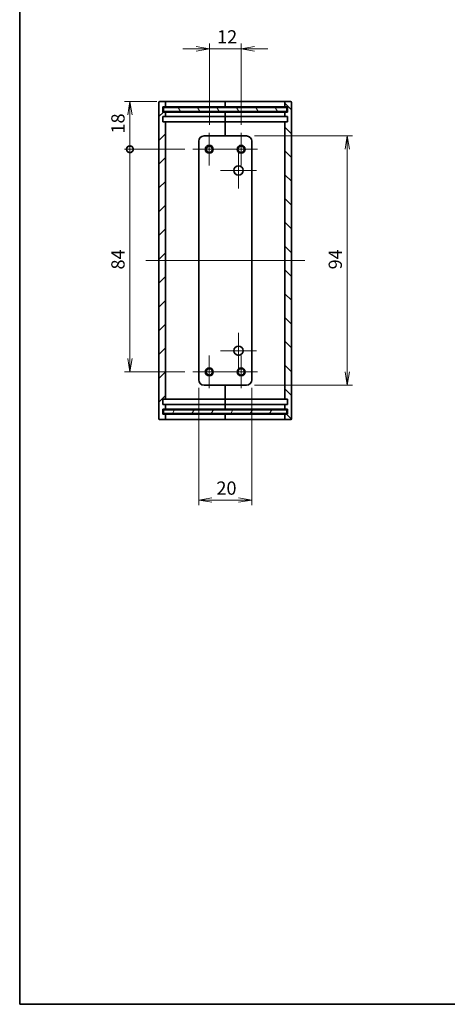
# Model space of a CAD drawing. Units: millimetres. Extents: x 22 to 2789, y 12 to 574.
# Drawn here: x 1410 to 1571, y 12 to 383 of the extents above; entities that cross this region are included whole.
import ezdxf

# ---------------------------------------------------------------- set-up
doc = ezdxf.new("R2010")
doc.units = ezdxf.units.MM
doc.header["$LTSCALE"] = 1.5
doc.layers.get('Defpoints').update_dxf_attribs({"lineweight": 25})
for name, color, linetype, lineweight in [('Border (ISO)', 7, 'Continuous', 35), ('Center Mark (ISO)', 131, 'Continuous', 18), ('Centerline (ISO)', 131, 'Continuous', 18), ('Dimension (ISO)', 7, 'Continuous', 18), ('Dimension (ISO) @ 1', 7, 'Continuous', 18), ('Hatch (ISO)', 1, 'Continuous', 18), ('Visible (ISO)', 7, 'Continuous', 35)]:
    doc.layers.add(name, color=color, linetype=linetype, lineweight=lineweight)
doc.styles.add('Note Text (TK)', font='MS PGothic.ttf')
doc.dimstyles.new('Default - Method 1b (TK)', dxfattribs={"dimscale": 1.5, "dimtxt": 2.5, "dimasz": 2.5, "dimexe": 1, "dimexo": 1.5, "dimgap": 1, "dimtad": 1, "dimtoh": 1, "dimdsep": 46, "dimtxsty": 'Note Text (TK)', "dimblk": 'OPEN', "dimcen": 0.09, "dimdle": 5, "dimclrd": 100, "dimclre": 100, "dimclrt": 7, "dimadec": 1, "dimazin": 1, "dimtfac": 1, "dimtmove": 0, "dimatfit": 3, "dimldrblk": 'OPEN', "dimfxl": 1, "dimtolj": 1, "dimlwd": -1, "dimlwe": -1, "dimarcsym": 0})

# ---------------------------------------------------------------- blocks, each defined once
blk = doc.blocks.new('図面枠 tk図枠')
at = {"layer": 'Border (ISO)'}
for p, q in [((14.5, 289), (14.5, 8)), ((14.5, 8), (405.5, 8))]:
    blk.add_line(p, q, dxfattribs=at)
blk = doc.blocks.new('_Open')
at = {"color": 0, "linetype": 'ByBlock', "lineweight": -2}
for p, q in [((-1, 0.167), (0, 0)), ((-1, -0.167), (0, 0)), ((0, 0), (-1, 0))]:
    blk.add_line(p, q, dxfattribs=at)
blk = doc.blocks.new('*D53')
at = {"layer": 'Defpoints', "color": 0}
for p in [(1493.76, 372.49), (1481.76, 340.78), (1493.76, 340.78)]:
    blk.add_point(p, dxfattribs=at)
at = {"layer": 'Dimension (ISO)', "color": 100}
for p, q in [((1476.76, 372.49), (1471.76, 372.49)), ((1481.76, 343.78), (1481.76, 374.49)), ((1481.76, 372.49), (1493.76, 372.49)), ((1493.76, 343.78), (1493.76, 374.49)), ((1498.76, 372.49), (1503.76, 372.49))]:
    blk.add_line(p, q, dxfattribs=at)
at = {"layer": 'Dimension (ISO)', "color": 100, "xscale": 5, "yscale": 5, "zscale": 5}
blk.add_blockref('_Open', (1481.76, 372.49), dxfattribs=at)
at = {"layer": 'Dimension (ISO)', "color": 100, "xscale": 5, "yscale": 5, "zscale": 5, "rotation": 180}
blk.add_blockref('_Open', (1493.76, 372.49), dxfattribs=at)
at = {"layer": 'Dimension (ISO)', "color": 7, "insert": (1484.69, 376.99), "char_height": 5, "attachment_point": 4, "style": 'Note Text (TK)'}
blk.add_mtext('\\A1;12', dxfattribs=at)
blk = doc.blocks.new('*D54')
at = {"layer": 'Defpoints', "color": 0}
for p in [(1495.76, 339.59), (1495.76, 245.59), (1533.76, 245.59)]:
    blk.add_point(p, dxfattribs=at)
at = {"layer": 'Dimension (ISO)', "color": 100}
for p, q in [((1498.76, 339.59), (1535.76, 339.59)), ((1533.76, 334.59), (1533.76, 250.59)), ((1498.76, 245.59), (1535.76, 245.59))]:
    blk.add_line(p, q, dxfattribs=at)
at = {"layer": 'Dimension (ISO)', "color": 100, "xscale": 5, "yscale": 5, "zscale": 5}
for p, rotation in [((1533.76, 339.59), 90), ((1533.76, 245.59), 270)]:
    blk.add_blockref('_Open', p, dxfattribs=dict(at, rotation=rotation))
at = {"layer": 'Dimension (ISO)', "color": 7, "insert": (1529.26, 289.27), "char_height": 5, "attachment_point": 4, "rotation": 90, "style": 'Note Text (TK)'}
blk.add_mtext('\\A1;94', dxfattribs=at)
blk = doc.blocks.new('_DotSmall')
at = {"color": 0, "linetype": 'ByBlock', "const_width": 0.5}
blk.add_lwpolyline([(-0.0625, 0, 1), (0.0625, 0, 1)], format="xyb", close=True, dxfattribs=at)
blk = doc.blocks.new('*D55')
at = {"layer": 'Defpoints', "color": 0}
for p in [(1451.8, 334.59), (1475.56, 334.59), (1475.56, 250.59)]:
    blk.add_point(p, dxfattribs=at)
at = {"layer": 'Dimension (ISO)', "color": 100}
for p, q in [((1472.56, 334.59), (1449.8, 334.59)), ((1451.8, 255.59), (1451.8, 334.59)), ((1472.56, 250.59), (1449.8, 250.59))]:
    blk.add_line(p, q, dxfattribs=at)
at = {"layer": 'Dimension (ISO)', "color": 100, "xscale": 5, "yscale": 5, "zscale": 5}
for name, p, rotation in [('_DotSmall', (1451.8, 334.59), 90), ('_Open', (1451.8, 250.59), 270)]:
    blk.add_blockref(name, p, dxfattribs=dict(at, rotation=rotation))
at = {"layer": 'Dimension (ISO)', "color": 7, "insert": (1447.3, 289.22), "char_height": 5, "attachment_point": 4, "rotation": 90, "style": 'Note Text (TK)'}
blk.add_mtext('\\A1;84', dxfattribs=at)
blk = doc.blocks.new('*D56')
at = {"layer": 'Defpoints', "color": 0}
for p in [(1451.8, 352.59), (1464.96, 352.59), (1475.56, 334.59)]:
    blk.add_point(p, dxfattribs=at)
at = {"layer": 'Dimension (ISO)', "color": 100}
for p, q in [((1461.96, 352.59), (1449.8, 352.59)), ((1451.8, 334.59), (1451.8, 347.59)), ((1472.56, 334.59), (1449.8, 334.59))]:
    blk.add_line(p, q, dxfattribs=at)
at = {"layer": 'Dimension (ISO)', "color": 100, "xscale": 5, "yscale": 5, "zscale": 5}
for name, p, rotation in [('_Open', (1451.8, 352.59), 90), ('_DotSmall', (1451.8, 334.59), 270)]:
    blk.add_blockref(name, p, dxfattribs=dict(at, rotation=rotation))
at = {"layer": 'Dimension (ISO)', "color": 7, "insert": (1447.3, 340.53), "char_height": 5, "attachment_point": 4, "rotation": 90, "style": 'Note Text (TK)'}
blk.add_mtext('\\A1;18', dxfattribs=at)
blk = doc.blocks.new('*D57')
at = {"layer": 'Defpoints', "color": 0}
for p in [(1477.76, 247.59), (1497.76, 247.59), (1497.76, 202.25)]:
    blk.add_point(p, dxfattribs=at)
at = {"layer": 'Dimension (ISO)', "color": 100}
for p, q in [((1477.76, 244.59), (1477.76, 200.25)), ((1497.76, 244.59), (1497.76, 200.25)), ((1482.76, 202.25), (1492.76, 202.25))]:
    blk.add_line(p, q, dxfattribs=at)
at = {"layer": 'Dimension (ISO)', "color": 100, "xscale": 5, "yscale": 5, "zscale": 5, "rotation": 180}
blk.add_blockref('_Open', (1477.76, 202.25), dxfattribs=at)
at = {"layer": 'Dimension (ISO)', "color": 100, "xscale": 5, "yscale": 5, "zscale": 5}
blk.add_blockref('_Open', (1497.76, 202.25), dxfattribs=at)
at = {"layer": 'Dimension (ISO)', "color": 7, "insert": (1484.43, 206.75), "char_height": 5, "attachment_point": 4, "style": 'Note Text (TK)'}
blk.add_mtext('\\A1;20', dxfattribs=at)

msp = doc.modelspace()

# ---------------------------------------------------------------- hatches: boundary and pattern name
at = {"layer": 'Hatch (ISO)'}
h = msp.add_hatch(dxfattribs=at)
h.set_pattern_fill('ANSI31', color=256, scale=50.8, style=0)
h.set_pattern_definition([(45, (1381.25, -4), (-4.49013, 4.49013), [])])
edge = h.paths.add_edge_path()
edge.add_ellipse((1463.0574, 352.2898), major_axis=(-0.3, 0), ratio=1, start_angle=270, end_angle=360)
edge.add_line((1462.7574, 352.2898), (1462.7574, 232.8898))
edge.add_ellipse((1463.0574, 232.8898), major_axis=(0, -0.3), ratio=1, start_angle=270, end_angle=360)
edge.add_line((1463.0574, 232.5898), (1464.9574, 232.5898))
edge.add_ellipse((1464.9574, 232.8898), major_axis=(0.3, 0), ratio=1, start_angle=270, end_angle=360)
edge.add_line((1465.2574, 232.8898), (1465.2574, 234.5898))
edge.add_line((1465.2574, 234.5898), (1464.2574, 234.5898))
edge.add_line((1464.2574, 234.5898), (1464.2574, 236.5898))
edge.add_line((1464.2574, 236.5898), (1465.2574, 236.5898))
edge.add_line((1465.2574, 236.5898), (1465.2574, 238.2898))
edge.add_line((1465.2574, 238.2898), (1464.2574, 238.2898))
edge.add_line((1464.2574, 238.2898), (1464.2574, 240.2898))
edge.add_line((1464.2574, 240.2898), (1465.2574, 240.2898))
edge.add_line((1465.2574, 240.2898), (1465.2574, 344.8898))
edge.add_line((1465.2574, 344.8898), (1464.2574, 344.8898))
edge.add_line((1464.2574, 344.8898), (1464.2574, 346.8898))
edge.add_line((1464.2574, 346.8898), (1465.2574, 346.8898))
edge.add_line((1465.2574, 346.8898), (1465.2574, 348.5898))
edge.add_line((1465.2574, 348.5898), (1464.2574, 348.5898))
edge.add_line((1464.2574, 348.5898), (1464.2574, 350.5898))
edge.add_line((1464.2574, 350.5898), (1465.2574, 350.5898))
edge.add_line((1465.2574, 350.5898), (1465.2574, 352.2898))
edge.add_ellipse((1464.9574, 352.2898), major_axis=(0, 0.3), ratio=1, start_angle=270, end_angle=360)
edge.add_line((1464.9574, 352.5898), (1463.0574, 352.5898))
h = msp.add_hatch(dxfattribs=at)
h.set_pattern_fill('ANSI31', color=256, scale=50.8, angle=75.000175, style=0)
h.set_pattern_definition([(120.0002, (1381.25, -4), (-5.49925, -3.17502), [])])
h.paths.add_polyline_path([(1464.5074, 348.8398), (1511.0074, 348.8398), (1511.0074, 350.3398), (1464.5074, 350.3398)])
h = msp.add_hatch(dxfattribs=at)
h.set_pattern_fill('ANSI31', color=256, scale=50.8, angle=90.00021, style=0)
h.set_pattern_definition([(135.0002, (1381.25, -4), (-4.49011, -4.49014), [])])
edge = h.paths.add_edge_path()
edge.add_ellipse((1512.4574, 232.8898), major_axis=(0.3, 0), ratio=1, start_angle=270, end_angle=360)
edge.add_line((1512.7574, 232.8898), (1512.7574, 352.2898))
edge.add_ellipse((1512.4574, 352.2898), major_axis=(0, 0.3), ratio=1, start_angle=270, end_angle=360)
edge.add_line((1512.4574, 352.5898), (1510.5574, 352.5898))
edge.add_ellipse((1510.5574, 352.2898), major_axis=(-0.3, 0), ratio=1, start_angle=270, end_angle=360)
edge.add_line((1510.2574, 352.2898), (1510.2574, 350.5898))
edge.add_line((1510.2574, 350.5898), (1511.2574, 350.5898))
edge.add_line((1511.2574, 350.5898), (1511.2574, 348.5898))
edge.add_line((1511.2574, 348.5898), (1510.2574, 348.5898))
edge.add_line((1510.2574, 348.5898), (1510.2574, 346.8898))
edge.add_line((1510.2574, 346.8898), (1511.2574, 346.8898))
edge.add_line((1511.2574, 346.8898), (1511.2574, 344.8898))
edge.add_line((1511.2574, 344.8898), (1510.2574, 344.8898))
edge.add_line((1510.2574, 344.8898), (1510.2574, 240.2898))
edge.add_line((1510.2574, 240.2898), (1511.2574, 240.2898))
edge.add_line((1511.2574, 240.2898), (1511.2574, 238.2898))
edge.add_line((1511.2574, 238.2898), (1510.2574, 238.2898))
edge.add_line((1510.2574, 238.2898), (1510.2574, 236.5898))
edge.add_line((1510.2574, 236.5898), (1511.2574, 236.5898))
edge.add_line((1511.2574, 236.5898), (1511.2574, 234.5898))
edge.add_line((1511.2574, 234.5898), (1510.2574, 234.5898))
edge.add_line((1510.2574, 234.5898), (1510.2574, 232.8898))
edge.add_ellipse((1510.5574, 232.8898), major_axis=(0, -0.3), ratio=1, start_angle=270, end_angle=360)
edge.add_line((1510.5574, 232.5898), (1512.4574, 232.5898))
h = msp.add_hatch(dxfattribs=at)
h.set_pattern_fill('ANSI31', color=256, scale=50.8, angle=14.999978, style=0)
h.set_pattern_definition([(60, (1381.25, -4), (-5.49926, 3.175), [])])
h.paths.add_polyline_path([(1464.5074, 234.8398), (1511.0074, 234.8398), (1511.0074, 236.3398), (1464.5074, 236.3398)])

# ---------------------------------------------------------------- linework, layer by layer
at = {"layer": 'Center Mark (ISO)', "linetype": 'Continuous'}
for p, q in [((1481.7574, 340.7831), (1481.7574, 328.3966)), ((1493.7574, 340.7831), (1493.7574, 328.3966)), ((1487.9507, 334.5898), (1475.5641, 334.5898)), ((1499.9507, 334.5898), (1487.5641, 334.5898)), ((1492.7574, 333.3398), (1492.7574, 319.8398)), ((1499.5074, 326.5898), (1486.0074, 326.5898)), ((1492.7574, 265.3398), (1492.7574, 251.8398)), ((1481.7574, 256.7831), (1481.7574, 244.3966)), ((1499.5074, 258.5898), (1486.0074, 258.5898)), ((1493.7574, 256.7831), (1493.7574, 244.3966)), ((1487.9507, 250.5898), (1475.5641, 250.5898)), ((1499.9507, 250.5898), (1487.5641, 250.5898))]:
    msp.add_line(p, q, dxfattribs=at)
at = {"layer": 'Centerline (ISO)', "linetype": 'Continuous'}
msp.add_line((1457.7574, 292.5898), (1517.7574, 292.5898), dxfattribs=at)
at = {"layer": 'Visible (ISO)'}
for p, q in [((1462.7574, 352.2898), (1462.7574, 232.8898)), ((1464.9574, 352.5898), (1463.0574, 352.5898)), ((1464.2574, 348.5898), (1464.2574, 350.5898)), ((1464.2574, 350.5898), (1465.2574, 350.5898)), ((1511.0074, 350.3398), (1464.5074, 350.3398)), ((1464.5074, 350.3398), (1464.5074, 348.8398)), ((1470.2574, 352.5898), (1464.9574, 352.5898)), ((1465.2574, 350.5898), (1465.2574, 352.2898)), ((1465.2574, 350.5898), (1470.2574, 350.5898)), ((1487.7574, 352.5898), (1470.2574, 352.5898)), ((1470.2574, 350.5898), (1487.7574, 350.5898)), ((1487.7574, 352.5898), (1487.7574, 352.2898)), ((1487.7574, 352.2898), (1487.7574, 352.5898)), ((1505.2574, 352.5898), (1487.7574, 352.5898)), ((1487.7574, 350.5898), (1487.7574, 352.2898)), ((1487.7574, 352.2898), (1487.7574, 350.5898)), ((1487.7574, 350.5898), (1487.7574, 350.3398)), ((1487.7574, 350.5898), (1505.2574, 350.5898)), ((1487.7574, 350.3398), (1487.7574, 350.5898)), ((1510.5574, 352.5898), (1505.2574, 352.5898)), ((1505.2574, 350.5898), (1510.2574, 350.5898)), ((1510.2574, 352.2898), (1510.2574, 350.5898)), ((1510.2574, 350.5898), (1511.2574, 350.5898)), ((1512.4574, 352.5898), (1510.5574, 352.5898)), ((1511.0074, 348.8398), (1511.0074, 350.3398)), ((1511.2574, 350.5898), (1511.2574, 348.5898)), ((1512.7574, 232.8898), (1512.7574, 352.2898)), ((1465.2574, 348.5898), (1464.2574, 348.5898)), ((1464.2574, 344.8898), (1464.2574, 346.8898)), ((1464.2574, 346.8898), (1465.2574, 346.8898)), ((1464.5074, 348.8398), (1511.0074, 348.8398)), ((1465.2574, 346.8898), (1465.2574, 348.5898)), ((1470.2574, 348.5898), (1465.2574, 348.5898)), ((1465.2574, 346.8898), (1470.2574, 346.8898)), ((1487.7574, 348.5898), (1470.2574, 348.5898)), ((1470.2574, 346.8898), (1487.7574, 346.8898)), ((1487.7574, 348.8398), (1487.7574, 348.5898)), ((1487.7574, 348.5898), (1487.7574, 348.8398)), ((1487.7574, 346.8898), (1487.7574, 348.5898)), ((1505.2574, 348.5898), (1487.7574, 348.5898)), ((1487.7574, 348.5898), (1487.7574, 346.8898)), ((1487.7574, 346.8898), (1487.7574, 344.8898)), ((1487.7574, 346.8898), (1505.2574, 346.8898)), ((1487.7574, 344.8898), (1487.7574, 346.8898)), ((1510.2574, 348.5898), (1505.2574, 348.5898)), ((1505.2574, 346.8898), (1510.2574, 346.8898)), ((1511.2574, 348.5898), (1510.2574, 348.5898)), ((1510.2574, 348.5898), (1510.2574, 346.8898)), ((1510.2574, 346.8898), (1511.2574, 346.8898)), ((1511.2574, 346.8898), (1511.2574, 344.8898)), ((1465.2574, 344.8898), (1464.2574, 344.8898)), ((1465.2574, 240.2898), (1465.2574, 344.8898)), ((1470.2574, 344.8898), (1465.2574, 344.8898)), ((1487.7574, 344.8898), (1470.2574, 344.8898)), ((1487.7574, 339.5898), (1487.7574, 344.8898)), ((1505.2574, 344.8898), (1487.7574, 344.8898)), ((1487.7574, 344.8898), (1487.7574, 339.5898)), ((1510.2574, 344.8898), (1505.2574, 344.8898)), ((1511.2574, 344.8898), (1510.2574, 344.8898)), ((1510.2574, 344.8898), (1510.2574, 240.2898)), ((1495.7574, 339.5898), (1479.7574, 339.5898)), ((1477.7574, 337.5898), (1477.7574, 247.5898)), ((1497.7574, 247.5898), (1497.7574, 337.5898)), ((1479.7574, 245.5898), (1495.7574, 245.5898)), ((1487.7574, 240.2898), (1487.7574, 245.5898)), ((1487.7574, 245.5898), (1487.7574, 240.2898)), ((1464.2574, 238.2898), (1464.2574, 240.2898)), ((1464.2574, 240.2898), (1465.2574, 240.2898)), ((1465.2574, 238.2898), (1464.2574, 238.2898)), ((1465.2574, 240.2898), (1470.2574, 240.2898)), ((1465.2574, 236.5898), (1465.2574, 238.2898)), ((1470.2574, 238.2898), (1465.2574, 238.2898)), ((1470.2574, 240.2898), (1487.7574, 240.2898)), ((1487.7574, 238.2898), (1470.2574, 238.2898)), ((1487.7574, 240.2898), (1487.7574, 238.2898)), ((1487.7574, 240.2898), (1505.2574, 240.2898)), ((1487.7574, 238.2898), (1487.7574, 240.2898)), ((1487.7574, 236.5898), (1487.7574, 238.2898)), ((1487.7574, 238.2898), (1487.7574, 236.5898)), ((1505.2574, 238.2898), (1487.7574, 238.2898)), ((1505.2574, 240.2898), (1510.2574, 240.2898)), ((1510.2574, 238.2898), (1505.2574, 238.2898)), ((1510.2574, 240.2898), (1511.2574, 240.2898)), ((1511.2574, 238.2898), (1510.2574, 238.2898)), ((1510.2574, 238.2898), (1510.2574, 236.5898)), ((1511.2574, 240.2898), (1511.2574, 238.2898)), ((1464.2574, 234.5898), (1464.2574, 236.5898)), ((1464.2574, 236.5898), (1465.2574, 236.5898)), ((1465.2574, 234.5898), (1464.2574, 234.5898)), ((1511.0074, 236.3398), (1464.5074, 236.3398)), ((1464.5074, 236.3398), (1464.5074, 234.8398)), ((1464.5074, 234.8398), (1511.0074, 234.8398)), ((1465.2574, 236.5898), (1470.2574, 236.5898)), ((1465.2574, 232.8898), (1465.2574, 234.5898)), ((1470.2574, 234.5898), (1465.2574, 234.5898)), ((1470.2574, 236.5898), (1487.7574, 236.5898)), ((1487.7574, 234.5898), (1470.2574, 234.5898)), ((1487.7574, 236.5898), (1487.7574, 236.3398)), ((1487.7574, 236.3398), (1487.7574, 236.5898)), ((1487.7574, 236.5898), (1505.2574, 236.5898)), ((1487.7574, 234.8398), (1487.7574, 234.5898)), ((1487.7574, 234.5898), (1487.7574, 234.8398)), ((1487.7574, 232.8898), (1487.7574, 234.5898)), ((1487.7574, 234.5898), (1487.7574, 232.8898)), ((1505.2574, 234.5898), (1487.7574, 234.5898)), ((1505.2574, 236.5898), (1510.2574, 236.5898)), ((1510.2574, 234.5898), (1505.2574, 234.5898)), ((1510.2574, 236.5898), (1511.2574, 236.5898)), ((1511.2574, 234.5898), (1510.2574, 234.5898)), ((1510.2574, 234.5898), (1510.2574, 232.8898)), ((1511.0074, 234.8398), (1511.0074, 236.3398)), ((1511.2574, 236.5898), (1511.2574, 234.5898)), ((1463.0574, 232.5898), (1464.9574, 232.5898)), ((1464.9574, 232.5898), (1470.2574, 232.5898)), ((1470.2574, 232.5898), (1487.7574, 232.5898)), ((1487.7574, 232.8898), (1487.7574, 232.5898)), ((1487.7574, 232.5898), (1487.7574, 232.8898)), ((1487.7574, 232.5898), (1505.2574, 232.5898)), ((1505.2574, 232.5898), (1510.5574, 232.5898)), ((1510.5574, 232.5898), (1512.4574, 232.5898))]:
    msp.add_line(p, q, dxfattribs=at)
for centre, radius in [((1481.7574, 334.5898), 1.5), ((1481.7574, 334.5898), 1.1933), ((1493.7574, 334.5898), 1.5), ((1493.7574, 334.5898), 1.1933), ((1492.7574, 326.5898), 1.75), ((1492.7574, 258.5898), 1.75), ((1481.7574, 250.5898), 1.5), ((1481.7574, 250.5898), 1.1933), ((1493.7574, 250.5898), 1.5), ((1493.7574, 250.5898), 1.1933)]:
    msp.add_circle(centre, radius, dxfattribs=at)
for centre, radius, start, end in [((1463.0574, 352.2898), 0.3, 90, 180), ((1464.9574, 352.2898), 0.3, 0, 90), ((1510.5574, 352.2898), 0.3, 90, 180), ((1512.4574, 352.2898), 0.3, 0, 90), ((1479.7574, 337.5898), 2, 90, 180), ((1495.7574, 337.5898), 2, 0, 90), ((1479.7574, 247.5898), 2, 180, 270), ((1495.7574, 247.5898), 2, 270, 0), ((1463.0574, 232.8898), 0.3, 180, 270), ((1464.9574, 232.8898), 0.3, 270, 0), ((1510.5574, 232.8898), 0.3, 180, 270), ((1512.4574, 232.8898), 0.3, 270, 0)]:
    msp.add_arc(centre, radius, start, end, dxfattribs=at)

# ---------------------------------------------------------------- block references
at = {"xscale": 2, "yscale": 2, "zscale": 2}
msp.add_blockref('図面枠 tk図枠', (1381.25, -4), dxfattribs=at)

# ---------------------------------------------------------------- dimensions: what is measured, and where the dimension line sits
at = {"layer": 'Dimension (ISO) @ 1', "color": 100}
for base, p1, p2, angle, override, picture, middle in [((1493.7574, 372.4897), (1481.7574, 340.7831), (1493.7574, 340.7831), 180, {"dimscale": 1, "dimtxt": 5, "dimasz": 5, "dimexe": 2, "dimexo": 3, "dimgap": 2, "dimtoh": 0, "dimdec": 2, "dimcen": 0.18, "dimtol": 0, "dimlim": 0, "dimtp": 0, "dimtm": 0, "dimtdec": 2, "dimtix": 0, "dimtofl": 1, "dimtmove": 0, "dimatfit": 1}, '*D53', (1487.7574, 372.4897)), ((1451.8046, 352.5898), (1475.5641, 334.5898), (1464.9574, 352.5898), 90, {"dimscale": 1, "dimtxt": 5, "dimasz": 5, "dimexe": 2, "dimexo": 3, "dimgap": 2, "dimtoh": 0, "dimdec": 2, "dimblk1": 'DotSmall', "dimblk2": 'Open', "dimsah": 1, "dimcen": 0.18, "dimdle": 0, "dimtol": 0, "dimlim": 0, "dimtp": 0, "dimtm": 0, "dimtdec": 2, "dimtix": 0, "dimtofl": 0, "dimtmove": 0, "dimatfit": 1}, '*D56', (1451.8046, 343.6098)), ((1533.7574, 245.5898), (1495.7574, 339.5898), (1495.7574, 245.5898), 90, {"dimscale": 1, "dimtxt": 5, "dimasz": 5, "dimexe": 2, "dimexo": 3, "dimgap": 2, "dimtoh": 0, "dimdec": 2, "dimcen": 0.18, "dimtol": 0, "dimlim": 0, "dimtp": 0, "dimtm": 0, "dimtdec": 2, "dimtix": 0, "dimtofl": 0, "dimtmove": 0, "dimatfit": 1}, '*D54', (1533.7574, 292.5898)), ((1451.8046, 334.5898), (1475.5641, 250.5898), (1475.5641, 334.5898), 90, {"dimscale": 1, "dimtxt": 5, "dimasz": 5, "dimexe": 2, "dimexo": 3, "dimgap": 2, "dimtoh": 0, "dimdec": 2, "dimblk1": 'Open', "dimblk2": 'DotSmall', "dimsah": 1, "dimcen": 0.18, "dimdle": 0, "dimtol": 0, "dimlim": 0, "dimtp": 0, "dimtm": 0, "dimtdec": 2, "dimtix": 0, "dimtofl": 0, "dimtmove": 0, "dimatfit": 1}, '*D55', (1451.8046, 292.5698)), ((1497.7574, 202.2454), (1477.7574, 247.5898), (1497.7574, 247.5898), 180, {"dimscale": 1, "dimtxt": 5, "dimasz": 5, "dimexe": 2, "dimexo": 3, "dimgap": 2, "dimtoh": 0, "dimdec": 2, "dimcen": 0.18, "dimtol": 0, "dimlim": 0, "dimtp": 0, "dimtm": 0, "dimtdec": 2, "dimtix": 0, "dimtofl": 0, "dimtmove": 0, "dimatfit": 1}, '*D57', (1487.7574, 202.2454))]:
    dim = msp.add_linear_dim(base=base, p1=p1, p2=p2, angle=angle, dimstyle='Default - Method 1b (TK)', override=override, dxfattribs=at)
    dim.commit()
    dim.dimension.update_dxf_attribs({"geometry": picture, "text_midpoint": middle, "dimtype": 160})

doc.saveas('drawing.dxf')
